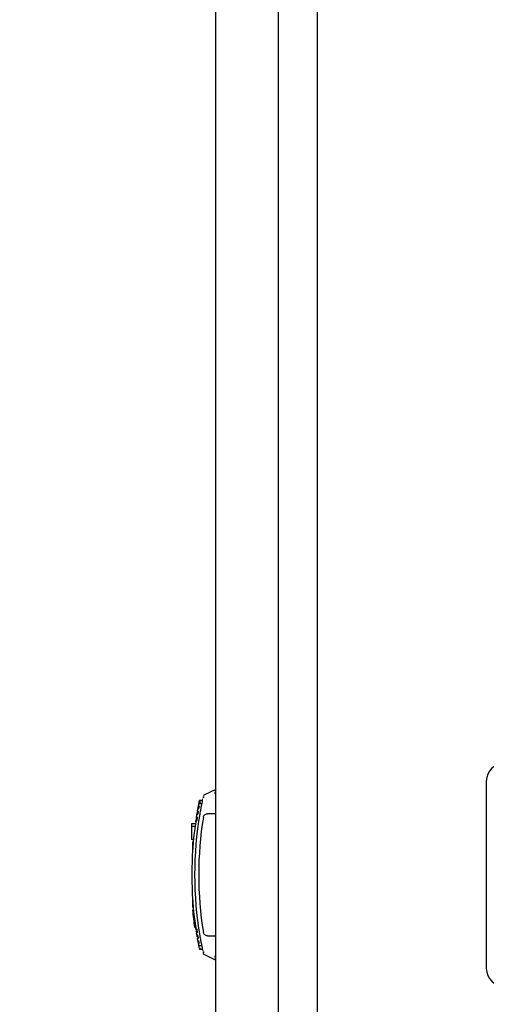
# Model space of a CAD drawing. Units: millimetres. Extents: x 20 to 410, y 10 to 287.
# Drawn here: x 277 to 283, y 236 to 248 of the extents above; entities that cross this region are included whole.
import ezdxf

# ---------------------------------------------------------------- set-up
doc = ezdxf.new("R2010")
doc.units = ezdxf.units.MM
doc.styles.add('SLDTEXTSTYLE0', font='TXT', dxfattribs={"width": 0.605})
doc.dimstyles.new('SLDDIMSTYLE1', dxfattribs={"dimtxt": 3.5, "dimasz": 3.302, "dimexe": 0, "dimexo": 0.0625, "dimgap": 0.875, "dimtad": 1, "dimdec": 3, "dimlfac": 20, "dimrnd": 1e-09, "dimzin": 12, "dimdsep": 46, "dimtxsty": 'SLDTEXTSTYLE0', "dimsah": 1, "dimcen": 0.09, "dimadec": 0, "dimazin": 3, "dimtfac": 1, "dimtdec": 3, "dimtofl": 0, "dimtmove": 0, "dimatfit": 3, "dimfxl": 1, "dimfrac": 2, "dimtolj": 1, "dimtzin": 12, "dimarcsym": 0})

# ---------------------------------------------------------------- blocks, each defined once
blk = doc.blocks.new('_D')
at = {"color": 7, "linetype": 'Continuous', "lineweight": 0}
for p, q in [((293.051, 269.281), (266.59, 269.281)), ((267.59, 269.281), (267.59, 182.531)), ((288.551, 182.531), (266.59, 182.531))]:
    blk.add_line(p, q, dxfattribs=at)
at = {"color": 7, "linetype": 'Continuous', "lineweight": 18}
for points in [[(267.59, 269.281), (267.082, 265.979), (268.098, 265.979)], [(267.59, 182.531), (268.098, 185.833), (267.082, 185.833)]]:
    blk.add_solid(points, dxfattribs=at)
at = {"color": 7, "linetype": 'Continuous', "lineweight": 18, "insert": (263.078, 221.238), "char_height": 3.5, "attachment_point": 1, "rotation": 90, "style": 'SLDTEXTSTYLE0'}
blk.add_mtext('1735', dxfattribs=at)

msp = doc.modelspace()

# ---------------------------------------------------------------- linework, layer by layer
at = {"color": 7, "linetype": 'Continuous', "lineweight": 25}
for p, q in [((280.214265, 230.308346), (280.214265, 259.931275)), ((280.690948, 259.954564), (280.690948, 230.285057)), ((279.444265, 230.36481), (279.444265, 259.87481)), ((282.770846, 238.51981), (282.770846, 236.21981)), ((279.444265, 238.419911), (279.298072, 238.347627)), ((279.270635, 238.241799), (279.243862, 238.241799)), ((279.279409, 238.28481), (279.251615, 238.28481)), ((279.279838, 238.286603), (279.283556, 238.303792)), ((279.291483, 238.313953), (279.295185, 238.330933)), ((279.295188, 238.330947), (279.291485, 238.313961)), ((279.209952, 238.10181), (279.21511, 238.131863)), ((279.219856, 238.110285), (279.221023, 238.110285)), ((279.23773, 238.210203), (279.232276, 238.181113)), ((279.232276, 238.181113), (279.233507, 238.181113)), ((279.444265, 238.11981), (279.34149, 238.11981)), ((279.193448, 237.994977), (279.144265, 237.994977)), ((279.144265, 237.994977), (279.144265, 237.962934)), ((279.19717, 238.020636), (279.201862, 238.051356)), ((279.207099, 238.029298), (279.208182, 238.029298)), ((279.215165, 238.07481), (279.213286, 238.07481)), ((279.189015, 237.962934), (279.144265, 237.962934)), ((279.144265, 237.962934), (279.144265, 237.802477)), ((279.170373, 237.802477), (279.144265, 237.802477)), ((279.1673, 237.76981), (279.159265, 237.76981)), ((279.159265, 237.76981), (279.159265, 237.667804)), ((279.159265, 237.071817), (279.159265, 236.96981)), ((279.170586, 236.934967), (279.158026, 236.934967)), ((279.159265, 236.96981), (279.1673, 236.96981)), ((279.18223, 236.829467), (279.169637, 236.829467)), ((279.183801, 236.723967), (279.196435, 236.723967)), ((279.201862, 236.688265), (279.19717, 236.718985)), ((279.208182, 236.710323), (279.207099, 236.710323)), ((279.213286, 236.66481), (279.215165, 236.66481)), ((279.21511, 236.607758), (279.209952, 236.63781)), ((279.221023, 236.629336), (279.219856, 236.629336)), ((279.221081, 236.587146), (279.223004, 236.586057)), ((279.222398, 236.566817), (279.22795, 236.537328)), ((279.233507, 236.558507), (279.232276, 236.558507)), ((279.34149, 236.61981), (279.444265, 236.61981)), ((279.234008, 236.505991), (279.239891, 236.476967)), ((279.270635, 236.497821), (279.243862, 236.497821)), ((279.251615, 236.459421), (279.249645, 236.469176)), ((279.251615, 236.45481), (279.279409, 236.45481)), ((279.279838, 236.453017), (279.283553, 236.435839)), ((279.291483, 236.425668), (279.295185, 236.408687)), ((279.295188, 236.408674), (279.291485, 236.425659)), ((279.297681, 236.397237), (279.297681, 236.397237)), ((279.298072, 236.391993), (279.444265, 236.319709))]:
    msp.add_line(p, q, dxfattribs=at)
for centre, radius, start, end in [((282.995846, 238.51981), 0.225, 90, 180), ((283.594265, 237.36981), 4.445, 168.7941153, 168.9315195), ((283.629265, 237.36981), 4.445, 170.2932124, 189.7067876), ((283.594265, 237.36981), 4.445, 169.5923283, 169.728699), ((283.629265, 237.36981), 4.47, 169.9382449, 170.4647603), ((283.629265, 237.36981), 4.47, 169.1470918, 169.5428838), ((283.594265, 237.36981), 4.445, 171.5806352, 188.4193648), ((283.629265, 237.36981), 4.47, 170.8592013, 171.5158185), ((283.594265, 237.36981), 4.445, 170.521388, 170.6567044), ((283.594265, 237.36981), 4.36, 170.6530172, 189.3469828), ((283.594265, 237.36981), 4.4575, 185.5982872, 186.9625823), ((283.594265, 237.36981), 4.4575, 186.9625823, 188.3308572), ((283.629265, 237.36981), 4.47, 188.4841815, 189.1407985), ((283.594265, 237.36981), 4.445, 189.3432956, 189.478612), ((283.594265, 237.36981), 4.445, 190.271301, 190.4076717), ((283.629265, 237.36981), 4.47, 189.5352397, 190.0617551), ((283.629265, 237.36981), 4.47, 190.4571162, 190.8529082), ((283.594265, 237.36981), 4.445, 191.0684805, 191.2058847), ((282.995846, 236.21981), 0.225, 180, 270)]:
    msp.add_arc(centre, radius, start, end, dxfattribs=at)
for points, knots in [([(279.298956, 238.348065), (279.297992, 238.347519), (279.296041, 238.346415), (279.294557, 238.344733), (279.293806, 238.343881)], [0, 0, 0, 0, 0.493731175, 1, 1, 1, 1]), ([(279.442717, 238.413955), (279.443071, 238.415576), (279.444375, 238.421546), (279.438249, 238.3927), (279.433787, 238.371691)], [0, 0, 0, 0, 0.271670138, 1, 1, 1, 1]), ([(279.433787, 238.371691), (279.434331, 238.370374), (279.435233, 238.368186), (279.441695, 238.366165), (279.444265, 238.365361)], [0, 0, 0, 0, 0.602140385, 1, 1, 1, 1]), ([(279.241797, 238.272053), (279.242013, 238.273119), (279.242661, 238.276318), (279.23747, 238.250707), (279.234008, 238.23363)], [0, 0, 0, 0, 0.333212292, 1, 1, 1, 1]), ([(279.234008, 238.23363), (279.234341, 238.234733), (279.235006, 238.236941), (279.236941, 238.239152), (279.238786, 238.240455), (279.240884, 238.241495), (279.242652, 238.241676), (279.243862, 238.241799)], [0, 0, 0, 0, 0.248168188, 0.496382559, 0.61845291, 0.738814999, 1, 1, 1, 1]), ([(279.237547, 238.251129), (279.238372, 238.255251), (279.240707, 238.266914), (279.240068, 238.26372), (279.239654, 238.261655)], [0, 0, 0, 0, 0.353365976, 1, 1, 1, 1]), ([(279.242779, 238.276777), (279.243096, 238.277861), (279.24375, 238.280097), (279.245416, 238.281729), (279.246275, 238.282569)], [0, 0, 0, 0, 0.484823305, 1, 1, 1, 1]), ([(279.251615, 238.280199), (279.251804, 238.281136), (279.252402, 238.284098), (279.24733, 238.258975), (279.243862, 238.241799)], [0, 0, 0, 0, 0.316364113, 1, 1, 1, 1]), ([(279.252659, 238.28481), (279.251533, 238.284721), (279.249211, 238.284537), (279.247273, 238.283238), (279.246275, 238.282569)], [0, 0, 0, 0, 0.48482331, 1, 1, 1, 1]), ([(279.279838, 238.286603), (279.27938, 238.284429), (279.278446, 238.279993), (279.27438, 238.260448), (279.267294, 238.225338), (279.257512, 238.174219), (279.251106, 238.13759), (279.247902, 238.119265)], [0, 0, 0, 0, 0.123243179, 0.251467151, 0.501133417, 0.750424415, 1, 1, 1, 1]), ([(279.209952, 238.10181), (279.210252, 238.102925), (279.210851, 238.105155), (279.212721, 238.107423), (279.214526, 238.10879), (279.216015, 238.109556), (279.217792, 238.11015), (279.2191, 238.110235), (279.219856, 238.110285)], [0, 0, 0, 0, 0.242878308, 0.485804593, 0.605231617, 0.722886426, 0.839905137, 1, 1, 1, 1]), ([(279.21498, 238.13131), (279.215342, 238.13345), (279.215901, 238.136758), (279.213858, 238.124685), (279.213137, 238.120423)], [0, 0, 0, 0, 0.646985273, 1, 1, 1, 1]), ([(279.217645, 238.146482), (279.217951, 238.147576), (279.218584, 238.149836), (279.220619, 238.152402), (279.222413, 238.153283), (279.223117, 238.153629)], [0, 0, 0, 0, 0.363022369, 0.749830228, 1, 1, 1, 1]), ([(279.219856, 238.110285), (279.222898, 238.128089), (279.22734, 238.154085), (279.226819, 238.151034), (279.226655, 238.150072)], [0, 0, 0, 0, 0.684888756, 1, 1, 1, 1]), ([(279.228014, 238.150762), (279.226952, 238.151123), (279.225364, 238.151662), (279.223612, 238.153039), (279.222481, 238.154242), (279.221564, 238.155622), (279.220657, 238.15764), (279.220203, 238.159977), (279.220418, 238.161738), (279.220499, 238.162396)], [0, 0, 0, 0, 0.218706468, 0.326869703, 0.435029071, 0.543184141, 0.651334955, 0.869856188, 1, 1, 1, 1]), ([(279.229748, 238.211841), (279.229952, 238.212924), (279.230564, 238.216174), (279.225665, 238.190153), (279.222398, 238.172803)], [0, 0, 0, 0, 0.333234711, 1, 1, 1, 1]), ([(279.222398, 238.172803), (279.222715, 238.173912), (279.22335, 238.176131), (279.225255, 238.178366), (279.227082, 238.179703), (279.228583, 238.180446), (279.230318, 238.180994), (279.231573, 238.181071), (279.232276, 238.181113)], [0, 0, 0, 0, 0.24554671, 0.491140365, 0.611902679, 0.730929613, 0.849332935, 1, 1, 1, 1]), ([(279.225779, 238.190811), (279.226557, 238.194997), (279.228759, 238.206846), (279.228156, 238.2036), (279.227766, 238.201501)], [0, 0, 0, 0, 0.3532117114, 1, 1, 1, 1]), ([(279.230677, 238.216641), (279.230906, 238.217784), (279.231149, 238.218996), (279.231926, 238.219898), (279.23197, 238.219949)], [0, 0, 0, 0, 0.943054767, 1, 1, 1, 1]), ([(279.239217, 238.211459), (279.238163, 238.211844), (279.236587, 238.21242), (279.234866, 238.213837), (279.233762, 238.215067), (279.232877, 238.216467), (279.232016, 238.218506), (279.231622, 238.220821), (279.231862, 238.222547), (279.231949, 238.223171)], [0, 0, 0, 0, 0.22010254, 0.328956237, 0.437806107, 0.546651751, 0.655493233, 0.875413349, 1, 1, 1, 1]), ([(279.292154, 238.077931), (279.293612, 238.083389), (279.296529, 238.094304), (279.307468, 238.107677), (279.321826, 238.116815), (279.333957, 238.119671), (279.34052, 238.119793), (279.34149, 238.11981)], [0, 0, 0, 0, 0.239620724, 0.479241447, 0.718862171, 0.958482895, 1, 1, 1, 1]), ([(279.197169, 238.020636), (279.197445, 238.021759), (279.197857, 238.023437), (279.19911, 238.025357), (279.200238, 238.026616), (279.201556, 238.027662), (279.203018, 238.028465), (279.204861, 238.029136), (279.206256, 238.029237), (279.207099, 238.029298)], [0, 0, 0, 0, 0.239723928, 0.358304826, 0.475829625, 0.592629954, 0.708698088, 0.824106394, 1, 1, 1, 1]), ([(279.204171, 238.0663), (279.204448, 238.067435), (279.20502, 238.069779), (279.206699, 238.071518), (279.207566, 238.072415)], [0, 0, 0, 0, 0.483712525, 1, 1, 1, 1]), ([(279.207099, 238.029298), (279.209869, 238.047517), (279.213907, 238.074078), (279.213435, 238.070972), (279.213286, 238.069997)], [0, 0, 0, 0, 0.685922329, 1, 1, 1, 1]), ([(279.214138, 238.07481), (279.212974, 238.074715), (279.210569, 238.074517), (279.208589, 238.073131), (279.207566, 238.072415)], [0, 0, 0, 0, 0.483712535, 1, 1, 1, 1]), ([(279.21603, 238.07992), (279.214959, 238.080253), (279.213359, 238.080751), (279.211573, 238.082081), (279.21041, 238.083256), (279.209144, 238.085068), (279.208024, 238.087834), (279.208163, 238.090203), (279.208236, 238.091454)], [0, 0, 0, 0, 0.2174353986, 0.3249701413, 0.4325009576, 0.5400273791, 0.7573051807, 1, 1, 1, 1]), ([(279.207099, 236.710323), (279.20598, 236.710429), (279.204308, 236.710587), (279.202282, 236.711524), (279.200901, 236.712436), (279.199687, 236.713567), (279.198679, 236.71488), (279.197696, 236.716654), (279.197372, 236.718089), (279.197169, 236.718985)], [0, 0, 0, 0, 0.232941634, 0.3481414, 0.463336446, 0.578526576, 0.693712115, 0.808893849, 1, 1, 1, 1]), ([(279.207566, 236.667205), (279.206699, 236.668103), (279.20502, 236.669841), (279.204448, 236.672186), (279.204171, 236.67332)], [0, 0, 0, 0, 0.516287475, 1, 1, 1, 1]), ([(279.207566, 236.667205), (279.208589, 236.66649), (279.210569, 236.665103), (279.212974, 236.664906), (279.214138, 236.66481)], [0, 0, 0, 0, 0.516287465, 1, 1, 1, 1]), ([(279.208236, 236.648167), (279.208155, 236.64932), (279.208035, 236.651043), (279.208644, 236.653252), (279.209333, 236.654794), (279.21027, 236.656192), (279.211802, 236.657813), (279.213767, 236.659092), (279.215438, 236.659542), (279.21603, 236.659701)], [0, 0, 0, 0, 0.223903751, 0.334658588, 0.444466184, 0.553616513, 0.662099815, 0.880217553, 1, 1, 1, 1]), ([(279.213286, 236.669624), (279.213589, 236.667633), (279.214061, 236.664527), (279.212323, 236.675961), (279.211699, 236.680068)], [0, 0, 0, 0, 0.640849896, 1, 1, 1, 1]), ([(279.34149, 236.61981), (279.335868, 236.620363), (279.324624, 236.621468), (279.309651, 236.63009), (279.298302, 236.642773), (279.293514, 236.654279), (279.292329, 236.660736), (279.292154, 236.66169)], [0, 0, 0, 0, 0.239620724, 0.479241447, 0.718862171, 0.958482895, 1, 1, 1, 1]), ([(279.219856, 236.629336), (279.218736, 236.629442), (279.217063, 236.629601), (279.215035, 236.630538), (279.213654, 236.631451), (279.212439, 236.632583), (279.21143, 236.633896), (279.210479, 236.635614), (279.210151, 236.636981), (279.209952, 236.63781)], [0, 0, 0, 0, 0.236168322, 0.352963862, 0.469754736, 0.58654081, 0.703322455, 0.820100485, 1, 1, 1, 1]), ([(279.213137, 236.619198), (279.213859, 236.614935), (279.215902, 236.602861), (279.215342, 236.60617), (279.21498, 236.608311)], [0, 0, 0, 0, 0.353055344, 1, 1, 1, 1]), ([(279.221081, 236.587146), (279.220217, 236.588022), (279.218542, 236.58972), (279.217937, 236.592024), (279.217645, 236.593139)], [0, 0, 0, 0, 0.515860583, 1, 1, 1, 1]), ([(279.220499, 236.577225), (279.2204, 236.578376), (279.220252, 236.580095), (279.220824, 236.582313), (279.221489, 236.583865), (279.222401, 236.585278), (279.223529, 236.586507), (279.225299, 236.587928), (279.22692, 236.588484), (279.228014, 236.588859)], [0, 0, 0, 0, 0.225194761, 0.336587904, 0.447059297, 0.55689057, 0.666072059, 0.774665995, 1, 1, 1, 1]), ([(279.232276, 236.558507), (279.231155, 236.558614), (279.229481, 236.558772), (279.227452, 236.55971), (279.22607, 236.560623), (279.224854, 236.561756), (279.223845, 236.56307), (279.222922, 236.564739), (279.222592, 236.566047), (279.222398, 236.566817)], [0, 0, 0, 0, 0.239062426, 0.357289269, 0.475511492, 0.593729013, 0.71194224, 0.830152014, 1, 1, 1, 1]), ([(279.226655, 236.589549), (279.22699, 236.587587), (279.227511, 236.584536), (279.2256, 236.595719), (279.224918, 236.599711)], [0, 0, 0, 0, 0.643026497, 1, 1, 1, 1]), ([(279.227766, 236.53812), (279.228156, 236.53602), (279.22876, 236.532773), (279.226557, 236.544623), (279.22578, 236.548809)], [0, 0, 0, 0, 0.646747611, 1, 1, 1, 1]), ([(279.247902, 236.620356), (279.251119, 236.60196), (279.257542, 236.565231), (279.267335, 236.514071), (279.274407, 236.47904), (279.278453, 236.459595), (279.279383, 236.455181), (279.279838, 236.453017)], [0, 0, 0, 0, 0.250545076, 0.500211528, 0.749519887, 0.877237681, 1, 1, 1, 1]), ([(279.23197, 236.519671), (279.231926, 236.519723), (279.231149, 236.520624), (279.230906, 236.521837), (279.230677, 236.52298)], [0, 0, 0, 0, 0.056952772, 1, 1, 1, 1]), ([(279.231949, 236.51645), (279.231835, 236.517598), (279.231663, 236.519315), (279.232204, 236.521539), (279.232846, 236.5231), (279.233739, 236.524525), (279.23485, 236.525769), (279.236577, 236.527196), (279.238159, 236.527775), (279.239217, 236.528162)], [0, 0, 0, 0, 0.226403234, 0.338393913, 0.449482839, 0.55994511, 0.669771144, 0.779021735, 1, 1, 1, 1]), ([(279.234008, 236.505991), (279.234341, 236.504887), (279.235006, 236.50268), (279.236941, 236.500468), (279.238786, 236.499166), (279.240884, 236.498126), (279.242652, 236.497945), (279.243862, 236.497821)], [0, 0, 0, 0, 0.24816819, 0.496382565, 0.618452916, 0.738815004, 1, 1, 1, 1]), ([(279.239654, 236.477966), (279.240068, 236.4759), (279.240707, 236.472705), (279.238372, 236.484369), (279.237547, 236.488491)], [0, 0, 0, 0, 0.646593342, 1, 1, 1, 1]), ([(279.246275, 236.457051), (279.245416, 236.457892), (279.24375, 236.459524), (279.243096, 236.46176), (279.242779, 236.462844)], [0, 0, 0, 0, 0.515176695, 1, 1, 1, 1]), ([(279.246275, 236.457051), (279.247273, 236.456382), (279.249211, 236.455084), (279.251533, 236.4549), (279.252659, 236.45481)], [0, 0, 0, 0, 0.51517669, 1, 1, 1, 1]), ([(279.249645, 236.469176), (279.250418, 236.465349), (279.252598, 236.454548), (279.252001, 236.457509), (279.251615, 236.459421)], [0, 0, 0, 0, 0.35439879, 1, 1, 1, 1]), ([(279.293806, 236.39574), (279.293157, 236.396672), (279.291875, 236.398512), (279.291265, 236.40067), (279.290964, 236.401736)], [0, 0, 0, 0, 0.506268236, 1, 1, 1, 1]), ([(279.293806, 236.39574), (279.294557, 236.394888), (279.296041, 236.393206), (279.297992, 236.392102), (279.298956, 236.391556)], [0, 0, 0, 0, 0.506268825, 1, 1, 1, 1]), ([(279.444265, 236.37426), (279.440547, 236.373019), (279.434383, 236.370962), (279.433957, 236.368791), (279.433787, 236.36793)], [0, 0, 0, 0, 0.60328679, 1, 1, 1, 1]), ([(279.433787, 236.36793), (279.43713, 236.351985), (279.443176, 236.323152), (279.442859, 236.32489), (279.442717, 236.325666)], [0, 0, 0, 0, 0.553005848, 1, 1, 1, 1])]:
    msp.add_open_spline(points, degree=3, knots=knots, dxfattribs=at)

# ---------------------------------------------------------------- dimensions: what is measured, and where the dimension line sits
at = {"color": 7, "linetype": 'Continuous', "lineweight": 18}
dim = msp.add_linear_dim(base=(267.589636, 182.530994), p1=(293.050948, 269.280994), p2=(288.550948, 182.530994), angle=90, dimstyle='SLDDIMSTYLE1', dxfattribs=at)
dim.commit()
dim.dimension.update_dxf_attribs({"geometry": '_D', "text_midpoint": (267.589636, 225.622566), "dimtype": 160})

doc.saveas('drawing.dxf')
